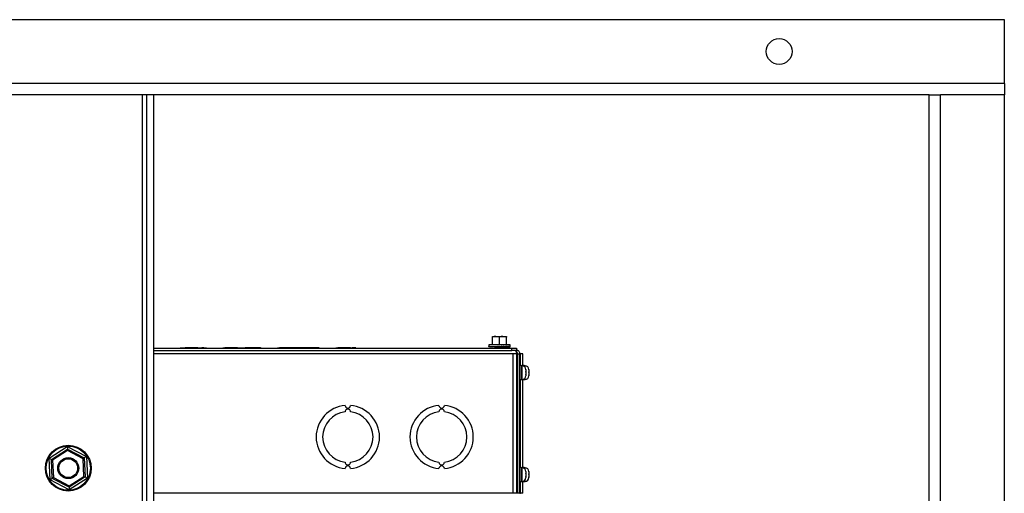
# Paper-space layout 'Sheet2' of a CAD drawing. Units: inches. Extents: x -148 to 301, y 5 to 193.
# Drawn here: x 66 to 81, y 28 to 35 of the extents above; entities that cross this region are included whole.
import ezdxf

# ---------------------------------------------------------------- set-up
doc = ezdxf.new("R2010")
doc.units = ezdxf.units.IN
doc.header["$MEASUREMENT"] = 0

psp = doc.layouts.new('Sheet2')

# ---------------------------------------------------------------- linework, layer by layer
at = {"color": 7, "linetype": 'Continuous', "lineweight": 25, "ltscale": 18}
for p, q in [((81.436, 35.277), (16.636, 35.277)), ((81.436, 34.259), (81.436, 35.277)), ((81.436, 34.259), (16.636, 34.259)), ((81.436, 34.259), (81.436, 34.077)), ((80.236, 34.077), (17.836, 34.077)), ((67.652, 34.077), (67.652, 11.277)), ((67.727, 11.277), (67.727, 34.077)), ((67.835, 11.277), (67.835, 34.077)), ((80.236, 11.277), (80.236, 34.077)), ((80.236, 34.077), (80.418, 34.077)), ((81.436, 34.077), (80.418, 34.077)), ((80.418, 11.277), (80.418, 34.077)), ((81.436, 11.277), (81.436, 34.077)), ((73.195, 30.079), (73.195, 30.054)), ((73.533, 30.079), (73.195, 30.079)), ((73.252, 30.214), (73.308, 30.214)), ((73.252, 30.079), (73.252, 30.204)), ((73.364, 30.204), (73.308, 30.214)), ((73.308, 30.214), (73.42, 30.214)), ((73.364, 30.079), (73.364, 30.204)), ((73.477, 30.204), (73.42, 30.214)), ((73.42, 30.214), (73.477, 30.214)), ((73.477, 30.079), (73.477, 30.204)), ((73.533, 30.054), (73.533, 30.079)), ((67.835, 30.028), (73.562, 30.028)), ((67.835, 29.99), (73.562, 29.99)), ((68.163, 30.028), (71.163, 30.028)), ((68.163, 30.028), (68.163, 30.028)), ((68.259, 30.029), (68.259, 30.028)), ((68.259, 30.029), (68.319, 30.029)), ((68.319, 30.029), (68.319, 30.028)), ((68.319, 30.029), (68.337, 30.029)), ((68.337, 30.029), (68.337, 30.028)), ((68.366, 30.029), (68.337, 30.029)), ((68.366, 30.029), (68.366, 30.028)), ((68.512, 30.029), (68.366, 30.029)), ((68.512, 30.029), (68.512, 30.028)), ((68.541, 30.029), (68.512, 30.029)), ((68.541, 30.029), (68.541, 30.028)), ((68.541, 30.029), (68.607, 30.029)), ((68.607, 30.029), (68.607, 30.028)), ((68.636, 30.029), (68.607, 30.029)), ((68.636, 30.029), (68.636, 30.028)), ((68.636, 30.029), (68.677, 30.029)), ((68.682, 30.029), (68.682, 30.028)), ((68.821, 30.029), (68.821, 30.028)), ((68.935, 30.029), (68.935, 30.028)), ((68.939, 30.029), (68.971, 30.029)), ((69, 30.029), (68.971, 30.029)), ((68.971, 30.029), (68.971, 30.028)), ((69, 30.029), (69, 30.028)), ((69.146, 30.029), (69, 30.029)), ((69.175, 30.029), (69.146, 30.029)), ((69.146, 30.029), (69.146, 30.028)), ((69.175, 30.029), (69.175, 30.028)), ((69.175, 30.029), (69.295, 30.029)), ((69.295, 30.029), (69.295, 30.028)), ((69.4, 30.029), (69.295, 30.029)), ((69.4, 30.029), (69.4, 30.028)), ((69.436, 30.029), (69.4, 30.029)), ((69.436, 30.029), (69.436, 30.028)), ((69.541, 30.029), (69.436, 30.029)), ((69.541, 30.029), (69.541, 30.028)), ((69.541, 30.029), (69.552, 30.029)), ((69.556, 30.029), (69.556, 30.028)), ((69.589, 30.029), (69.589, 30.028)), ((69.683, 30.029), (69.683, 30.028)), ((69.777, 30.029), (69.777, 30.028)), ((69.81, 30.029), (69.81, 30.028)), ((69.814, 30.029), (69.846, 30.029)), ((70.011, 30.029), (69.846, 30.029)), ((69.846, 30.029), (69.846, 30.028)), ((70.011, 30.029), (70.011, 30.028)), ((70.011, 30.029), (70.018, 30.029)), ((70.018, 30.029), (70.018, 30.028)), ((70.106, 30.029), (70.018, 30.029)), ((70.106, 30.029), (70.106, 30.028)), ((70.135, 30.029), (70.106, 30.029)), ((70.135, 30.029), (70.135, 30.028)), ((70.223, 30.029), (70.135, 30.029)), ((70.223, 30.029), (70.223, 30.028)), ((70.223, 30.029), (70.229, 30.029)), ((70.26, 30.029), (70.229, 30.029)), ((70.229, 30.029), (70.229, 30.028)), ((70.26, 30.029), (70.26, 30.028)), ((70.29, 30.029), (70.26, 30.029)), ((70.29, 30.029), (70.29, 30.028)), ((70.412, 30.029), (70.29, 30.029)), ((70.412, 30.029), (70.412, 30.028)), ((70.442, 30.029), (70.412, 30.029)), ((70.442, 30.029), (70.442, 30.028)), ((70.475, 30.029), (70.442, 30.029)), ((70.475, 30.029), (70.475, 30.028)), ((70.475, 30.029), (70.485, 30.029)), ((70.489, 30.029), (70.489, 30.028)), ((70.629, 30.029), (70.629, 30.028)), ((70.743, 30.029), (70.743, 30.028)), ((70.747, 30.029), (70.779, 30.029)), ((70.779, 30.029), (70.779, 30.028)), ((70.983, 30.029), (70.779, 30.029)), ((70.983, 30.029), (70.983, 30.028)), ((70.983, 30.029), (71.007, 30.029)), ((71.007, 30.029), (71.007, 30.028)), ((71.067, 30.029), (71.007, 30.029)), ((71.067, 30.029), (71.067, 30.028)), ((71.163, 30.028), (71.163, 30.028)), ((73.195, 30.047), (73.195, 30.054)), ((73.198, 30.047), (73.195, 30.047)), ((73.198, 30.047), (73.198, 30.054)), ((73.205, 30.048), (73.198, 30.047)), ((73.205, 30.047), (73.205, 30.054)), ((73.217, 30.048), (73.205, 30.047)), ((73.218, 30.047), (73.218, 30.054)), ((73.233, 30.048), (73.218, 30.047)), ((73.235, 30.047), (73.235, 30.054)), ((73.252, 30.048), (73.235, 30.047)), ((73.256, 30.047), (73.256, 30.054)), ((73.275, 30.049), (73.256, 30.047)), ((73.28, 30.047), (73.28, 30.054)), ((73.3, 30.049), (73.28, 30.047)), ((73.288, 30.046), (73.288, 30.048)), ((73.289, 30.046), (73.288, 30.046)), ((73.289, 30.046), (73.289, 30.048)), ((73.29, 30.046), (73.289, 30.046)), ((73.29, 30.048), (73.29, 30.046)), ((73.292, 30.046), (73.29, 30.046)), ((73.292, 30.046), (73.292, 30.048)), ((73.294, 30.046), (73.292, 30.046)), ((73.294, 30.048), (73.294, 30.046)), ((73.298, 30.046), (73.294, 30.046)), ((73.298, 30.046), (73.298, 30.049)), ((73.299, 30.046), (73.298, 30.046)), ((73.299, 30.049), (73.299, 30.046)), ((73.306, 30.046), (73.299, 30.046)), ((73.302, 30.045), (73.309, 30.041)), ((73.306, 30.047), (73.306, 30.054)), ((73.325, 30.05), (73.306, 30.047)), ((73.306, 30.046), (73.306, 30.047)), ((73.307, 30.046), (73.306, 30.046)), ((73.307, 30.047), (73.307, 30.046)), ((73.315, 30.046), (73.307, 30.046)), ((73.315, 30.046), (73.315, 30.048)), ((73.316, 30.046), (73.315, 30.046)), ((73.316, 30.048), (73.316, 30.046)), ((73.326, 30.046), (73.316, 30.046)), ((73.326, 30.046), (73.326, 30.049)), ((73.327, 30.046), (73.326, 30.046)), ((73.327, 30.049), (73.327, 30.046)), ((73.338, 30.046), (73.327, 30.046)), ((73.335, 30.047), (73.335, 30.054)), ((73.349, 30.051), (73.335, 30.047)), ((73.338, 30.046), (73.338, 30.048)), ((73.338, 30.048), (73.338, 30.046)), ((73.338, 30.046), (73.338, 30.046)), ((73.351, 30.046), (73.338, 30.046)), ((73.351, 30.046), (73.351, 30.05)), ((73.351, 30.05), (73.351, 30.046)), ((73.351, 30.046), (73.351, 30.046)), ((73.364, 30.046), (73.351, 30.046)), ((73.364, 30.047), (73.364, 30.054)), ((73.393, 30.047), (73.364, 30.054)), ((73.364, 30.046), (73.364, 30.047)), ((73.377, 30.046), (73.364, 30.046)), ((73.377, 30.046), (73.377, 30.051)), ((73.39, 30.046), (73.377, 30.046)), ((73.39, 30.046), (73.39, 30.048)), ((73.402, 30.046), (73.39, 30.046)), ((73.393, 30.047), (73.393, 30.054)), ((73.393, 30.051), (73.422, 30.047)), ((73.402, 30.046), (73.402, 30.05)), ((73.413, 30.046), (73.402, 30.046)), ((73.413, 30.046), (73.413, 30.048)), ((73.422, 30.046), (73.413, 30.046)), ((73.422, 30.047), (73.422, 30.054)), ((73.422, 30.049), (73.448, 30.047)), ((73.422, 30.046), (73.422, 30.049)), ((73.43, 30.046), (73.422, 30.046)), ((73.43, 30.046), (73.43, 30.049)), ((73.436, 30.046), (73.43, 30.046)), ((73.439, 30.042), (73.433, 30.046)), ((73.436, 30.046), (73.436, 30.048)), ((73.439, 30.046), (73.436, 30.046)), ((73.439, 30.046), (73.439, 30.048)), ((73.44, 30.046), (73.439, 30.046)), ((73.44, 30.046), (73.44, 30.048)), ((73.448, 30.047), (73.448, 30.054)), ((73.448, 30.049), (73.473, 30.047)), ((73.473, 30.047), (73.473, 30.054)), ((73.473, 30.048), (73.493, 30.047)), ((73.493, 30.047), (73.493, 30.054)), ((73.493, 30.048), (73.51, 30.047)), ((73.51, 30.047), (73.51, 30.054)), ((73.51, 30.048), (73.523, 30.047)), ((73.523, 30.047), (73.523, 30.054)), ((73.523, 30.048), (73.53, 30.047)), ((73.53, 30.047), (73.53, 30.054)), ((73.53, 30.047), (73.533, 30.047)), ((73.533, 30.047), (73.533, 30.054)), ((73.562, 29.99), (73.562, 30.028)), ((73.562, 30.028), (73.637, 30.028)), ((73.612, 29.99), (73.562, 29.99)), ((73.584, 27.706), (73.584, 29.936)), ((73.639, 29.936), (73.584, 29.936)), ((73.616, 29.99), (73.612, 29.99)), ((73.631, 29.99), (73.616, 29.99)), ((73.637, 29.99), (73.631, 29.99)), ((73.637, 29.954), (73.634, 29.954)), ((73.637, 30.028), (73.637, 29.99)), ((73.637, 29.99), (73.637, 29.954)), ((73.639, 27.706), (73.639, 29.936)), ((73.655, 29.936), (73.639, 29.936)), ((73.655, 29.936), (73.691, 29.936)), ((73.655, 27.706), (73.655, 29.936)), ((73.691, 27.706), (73.691, 29.936)), ((73.702, 29.936), (73.691, 29.936)), ((73.738, 29.936), (73.702, 29.936)), ((73.702, 29.748), (73.702, 29.936)), ((73.738, 29.744), (73.738, 29.936)), ((73.655, 29.691), (73.639, 29.691)), ((73.711, 29.748), (73.691, 29.748)), ((73.711, 29.748), (73.711, 29.593)), ((73.726, 29.745), (73.711, 29.745)), ((73.758, 29.748), (73.738, 29.748)), ((73.758, 29.736), (73.758, 29.748)), ((73.773, 29.745), (73.758, 29.745)), ((73.786, 29.686), (73.786, 29.682)), ((73.786, 29.684), (73.786, 29.686)), ((73.786, 29.685), (73.786, 29.684)), ((73.786, 29.682), (73.786, 29.684)), ((73.786, 29.682), (73.786, 29.652)), ((73.786, 29.652), (73.786, 29.649)), ((73.786, 29.645), (73.786, 29.652)), ((73.786, 29.649), (73.786, 29.645)), ((73.786, 29.645), (73.786, 29.603)), ((73.786, 29.645), (73.786, 29.645)), ((73.786, 29.603), (73.786, 29.599)), ((73.786, 29.599), (73.786, 29.603)), ((73.786, 29.599), (73.786, 29.599)), ((73.786, 29.599), (73.786, 29.586)), ((73.786, 29.599), (73.786, 29.599)), ((73.833, 29.685), (73.833, 29.682)), ((73.833, 29.684), (73.833, 29.68)), ((73.833, 29.682), (73.833, 29.684)), ((73.833, 29.68), (73.833, 29.682)), ((73.833, 29.68), (73.833, 29.646)), ((73.833, 29.646), (73.833, 29.643)), ((73.833, 29.639), (73.833, 29.646)), ((73.833, 29.643), (73.833, 29.639)), ((73.833, 29.639), (73.833, 29.599)), ((73.833, 29.599), (73.833, 29.594)), ((73.833, 29.598), (73.833, 29.599)), ((73.833, 29.595), (73.833, 29.598)), ((73.639, 29.58), (73.655, 29.58)), ((73.691, 29.523), (73.711, 29.523)), ((73.702, 28.118), (73.702, 29.523)), ((73.711, 29.593), (73.711, 29.523)), ((73.711, 29.526), (73.726, 29.526)), ((73.738, 28.114), (73.738, 29.528)), ((73.738, 29.523), (73.758, 29.523)), ((73.758, 29.523), (73.758, 29.536)), ((73.758, 29.526), (73.773, 29.526)), ((73.833, 29.594), (73.833, 29.595)), ((73.833, 29.595), (73.833, 29.586)), ((66.164, 28.267), (66.454, 28.452)), ((66.201, 28.248), (66.456, 28.411)), ((66.457, 28.39), (66.219, 28.238)), ((66.454, 28.452), (66.76, 28.293)), ((66.454, 28.452), (66.456, 28.411)), ((66.456, 28.411), (66.457, 28.39)), ((66.456, 28.411), (66.725, 28.271)), ((66.708, 28.259), (66.457, 28.39)), ((66.179, 27.923), (66.164, 28.267)), ((66.164, 28.267), (66.201, 28.248)), ((66.201, 28.248), (66.219, 28.238)), ((66.214, 27.945), (66.201, 28.248)), ((66.219, 28.238), (66.231, 27.956)), ((66.725, 28.271), (66.708, 28.259)), ((66.72, 27.977), (66.708, 28.259)), ((66.76, 28.293), (66.725, 28.271)), ((66.725, 28.271), (66.738, 27.968)), ((66.76, 28.293), (66.775, 27.949)), ((73.655, 28.061), (73.639, 28.061)), ((73.711, 28.118), (73.691, 28.118)), ((73.711, 28.118), (73.711, 27.963)), ((73.726, 28.115), (73.711, 28.115)), ((73.758, 28.118), (73.738, 28.118)), ((73.758, 28.118), (73.758, 28.106)), ((73.773, 28.115), (73.758, 28.115)), ((73.786, 28.057), (73.786, 28.052)), ((73.786, 28.054), (73.786, 28.057)), ((73.786, 28.055), (73.786, 28.054)), ((73.786, 28.052), (73.786, 28.054)), ((73.786, 28.052), (73.786, 28.022)), ((73.833, 28.055), (73.833, 28.053)), ((73.833, 28.054), (73.833, 28.05)), ((73.833, 28.053), (73.833, 28.054)), ((73.833, 28.05), (73.833, 28.053)), ((73.833, 28.05), (73.833, 28.016)), ((66.214, 27.945), (66.179, 27.923)), ((66.484, 27.763), (66.179, 27.923)), ((66.231, 27.956), (66.214, 27.945)), ((66.482, 27.805), (66.214, 27.945)), ((66.231, 27.956), (66.482, 27.826)), ((66.482, 27.826), (66.72, 27.977)), ((66.738, 27.968), (66.482, 27.805)), ((66.775, 27.949), (66.484, 27.763)), ((66.72, 27.977), (66.738, 27.968)), ((66.738, 27.968), (66.775, 27.949)), ((73.639, 27.951), (73.655, 27.951)), ((73.691, 27.893), (73.711, 27.893)), ((73.702, 27.706), (73.702, 27.893)), ((73.711, 27.963), (73.711, 27.893)), ((73.711, 27.897), (73.726, 27.897)), ((73.738, 27.706), (73.738, 27.898)), ((73.738, 27.893), (73.758, 27.893)), ((73.758, 27.906), (73.758, 27.893)), ((73.758, 27.897), (73.773, 27.897)), ((73.786, 28.022), (73.786, 28.02)), ((73.786, 28.016), (73.786, 28.022)), ((73.786, 28.02), (73.786, 28.015)), ((73.786, 28.015), (73.786, 28.016)), ((73.786, 28.015), (73.786, 27.974)), ((73.786, 27.974), (73.786, 27.969)), ((73.786, 27.969), (73.786, 27.974)), ((73.786, 27.969), (73.786, 27.969)), ((73.786, 27.969), (73.786, 27.957)), ((73.786, 27.969), (73.786, 27.969)), ((73.833, 28.016), (73.833, 28.013)), ((73.833, 28.009), (73.833, 28.016)), ((73.833, 28.013), (73.833, 28.009)), ((73.833, 28.009), (73.833, 27.969)), ((73.833, 27.969), (73.833, 27.964)), ((73.833, 27.968), (73.833, 27.969)), ((73.833, 27.965), (73.833, 27.968)), ((73.833, 27.964), (73.833, 27.965)), ((73.833, 27.965), (73.833, 27.957)), ((66.482, 27.826), (66.482, 27.805)), ((66.482, 27.805), (66.484, 27.763)), ((73.639, 27.706), (73.584, 27.706)), ((73.655, 27.706), (73.639, 27.706)), ((73.691, 27.706), (73.655, 27.706)), ((73.691, 27.706), (73.702, 27.706)), ((73.738, 27.706), (73.702, 27.706))]:
    psp.add_line(p, q, dxfattribs=at)
at = {"color": 8, "linetype": 'Continuous', "lineweight": 25, "ltscale": 18}
for p, q in [((73.584, 29.936), (67.835, 29.936)), ((73.726, 29.608), (73.726, 29.745)), ((73.726, 29.526), (73.726, 29.608)), ((73.773, 29.722), (73.773, 29.745)), ((73.773, 29.526), (73.773, 29.549)), ((73.726, 27.978), (73.726, 28.115)), ((73.773, 28.093), (73.773, 28.115)), ((73.726, 27.897), (73.726, 27.978)), ((73.773, 27.897), (73.773, 27.919)), ((73.584, 27.706), (67.835, 27.706))]:
    psp.add_line(p, q, dxfattribs=at)
at = {"color": 7, "linetype": 'Continuous', "lineweight": 25, "ltscale": 324}
for centre, radius in [((77.836, 34.768), 0.206), ((66.469, 28.108), 0.366), ((66.469, 28.108), 0.354), ((66.469, 28.108), 0.168), ((66.469, 28.108), 0.15)]:
    psp.add_circle(centre, radius, dxfattribs=at)
for centre, radius, start, end in [((73.726, 29.685), 0.06, 0, 90), ((73.773, 29.685), 0.06, 0, 90), ((73.726, 29.586), 0.06, 270, 0), ((73.773, 29.586), 0.06, 270, 0), ((70.939, 28.606), 0.506, 94.8893, 265.1107), ((70.939, 28.606), 0.403, 96.1418, 263.8582), ((70.939, 29.112), 0.0432, 182.4446, 357.5554), ((70.939, 29.009), 0.0432, 356.9291, 183.0709), ((70.939, 28.606), 0.506, 274.8893, 85.1107), ((70.939, 28.606), 0.403, 276.1418, 83.8582), ((72.439, 28.606), 0.506, 94.8893, 265.1107), ((72.439, 28.606), 0.403, 96.1418, 263.8582), ((72.439, 29.112), 0.0432, 182.4446, 357.5554), ((72.439, 29.009), 0.0432, 356.9291, 183.0709), ((72.439, 28.606), 0.506, 274.8893, 85.1107), ((72.439, 28.606), 0.403, 276.1418, 83.8582), ((70.939, 28.203), 0.0432, 176.9291, 3.0709), ((72.439, 28.203), 0.0432, 176.9291, 3.0709), ((70.939, 28.1), 0.0432, 2.4446, 177.5554), ((72.439, 28.1), 0.0432, 2.4446, 177.5554), ((73.726, 28.055), 0.06, 0, 90), ((73.773, 28.055), 0.06, 0, 90), ((73.726, 27.957), 0.06, 270, 0), ((73.773, 27.957), 0.06, 270, 0)]:
    psp.add_arc(centre, radius, start, end, dxfattribs=at)
for major_axis, ratio, start_param, end_param in [((0.169, 0), 0.230868, 3.141593, 3.316126), ((0.169, -0.007), 0.226976, 3.32572, 3.500253), ((0.169, -0.014), 0.215535, 3.50851, 3.683043), ((0.169, -0.02), 0.197202, 3.688885, 3.863418), ((0.169, -0.026), 0.172927, 3.86619, 4.040723), ((0.169, -0.03), 0.143803, 4.040238, 4.214771), ((0.169, -0.034), 0.110942, 4.211256, 4.385789), ((0.169, -0.037), 0.075392, 4.379776, 4.554308), ((0.169, -0.038), 0.038116, 4.546535, 4.721068), ((0.169, -0.038), 0.038116, 1.23041, 1.404943), ((0.169, -0.037), 0.075392, 1.06365, 1.238183), ((0.169, -0.034), 0.110942, 0.89513, 1.069663), ((0.169, 0.03), 0.143803, 5.210007, 5.241646), ((0.169, -0.03), 0.143803, 0.724113, 0.898646), ((0.169, 0.026), 0.172927, 5.384055, 5.408169), ((0.169, -0.026), 0.172927, 0.550064, 0.724597), ((0.169, 0.02), 0.197202, 5.56136, 5.590428), ((0.169, -0.02), 0.197202, 0.37276, 0.547293), ((0.169, -0.014), 0.215535, 0.192385, 0.366918), ((0.169, -0.007), 0.226976, 0.009594, 0.184127)]:
    psp.add_ellipse((73.364, 30.054), major_axis=major_axis, ratio=ratio, start_param=start_param, end_param=end_param, dxfattribs=at)
at = {"color": 7, "linetype": 'Continuous', "lineweight": 25, "ltscale": 18}
for points, knots in [([(73.308, 30.214), (73.306, 30.214), (73.287, 30.214), (73.269, 30.209), (73.252, 30.204)], [0, 0, 0, 0, 0.0701975, 1, 1, 1, 1]), ([(73.252, 30.204), (73.252, 30.206), (73.252, 30.212), (73.252, 30.213), (73.252, 30.214)], [0, 0, 0, 0, 0.217362, 1, 1, 1, 1]), ([(73.42, 30.214), (73.419, 30.214), (73.4, 30.214), (73.381, 30.209), (73.364, 30.204)], [0, 0, 0, 0, 0.0701975, 1, 1, 1, 1]), ([(73.477, 30.214), (73.477, 30.213), (73.477, 30.212), (73.477, 30.206), (73.477, 30.204)], [0, 0, 0, 0, 0.782638, 1, 1, 1, 1]), ([(73.309, 30.039), (73.306, 30.037), (73.299, 30.033), (73.293, 30.029), (73.29, 30.028)], [0, 0, 0, 0, 0.5102431, 1, 1, 1, 1]), ([(73.291, 30.027), (73.292, 30.028), (73.294, 30.029), (73.31, 30.031), (73.335, 30.033), (73.364, 30.034), (73.393, 30.036), (73.419, 30.038), (73.435, 30.04), (73.441, 30.041), (73.438, 30.042), (73.437, 30.042)], [0, 0, 0, 0, 0.08903, 0.21403, 0.33903, 0.46403, 0.58903, 0.71403, 0.83903, 0.96403, 1, 1, 1, 1]), ([(73.31, 30.041), (73.309, 30.042), (73.307, 30.042), (73.312, 30.044), (73.32, 30.045), (73.325, 30.046)], [0, 0, 0, 0, 0.11937, 0.559685, 1, 1, 1, 1]), ([(73.31, 30.039), (73.311, 30.039), (73.312, 30.04), (73.324, 30.042), (73.342, 30.044), (73.357, 30.045), (73.364, 30.046)], [0, 0, 0, 0, 0.1745398, 0.4496932, 0.7248466, 1, 1, 1, 1]), ([(73.321, 30.028), (73.325, 30.028), (73.338, 30.029), (73.364, 30.031), (73.393, 30.033), (73.418, 30.034), (73.436, 30.036), (73.438, 30.038), (73.439, 30.038)], [0, 0, 0, 0, 0.107143, 0.285714, 0.464286, 0.642857, 0.821429, 1, 1, 1, 1]), ([(73.421, 30.028), (73.424, 30.029), (73.43, 30.032), (73.435, 30.036), (73.439, 30.038)], [0, 0, 0, 0, 0.426265, 1, 1, 1, 1]), ([(73.616, 29.99), (73.617, 29.99), (73.621, 29.988), (73.626, 29.979), (73.631, 29.965), (73.635, 29.949), (73.638, 29.939), (73.639, 29.936)], [0, 0, 0, 0, 0.207538, 0.429933, 0.652335, 0.874737, 1, 1, 1, 1]), ([(73.691, 29.936), (73.691, 29.942), (73.69, 29.954), (73.68, 29.97), (73.666, 29.983), (73.65, 29.989), (73.64, 29.99), (73.637, 29.99)], [0, 0, 0, 0, 0.207538, 0.429933, 0.652335, 0.874737, 1, 1, 1, 1]), ([(73.655, 29.936), (73.655, 29.938), (73.655, 29.943), (73.65, 29.95), (73.643, 29.954), (73.639, 29.954), (73.637, 29.954)], [0, 0, 0, 0, 0.2537688, 0.5279042, 0.8021225, 1, 1, 1, 1])]:
    psp.add_open_spline(points, degree=3, knots=knots, dxfattribs=at)

doc.saveas('drawing.dxf')
